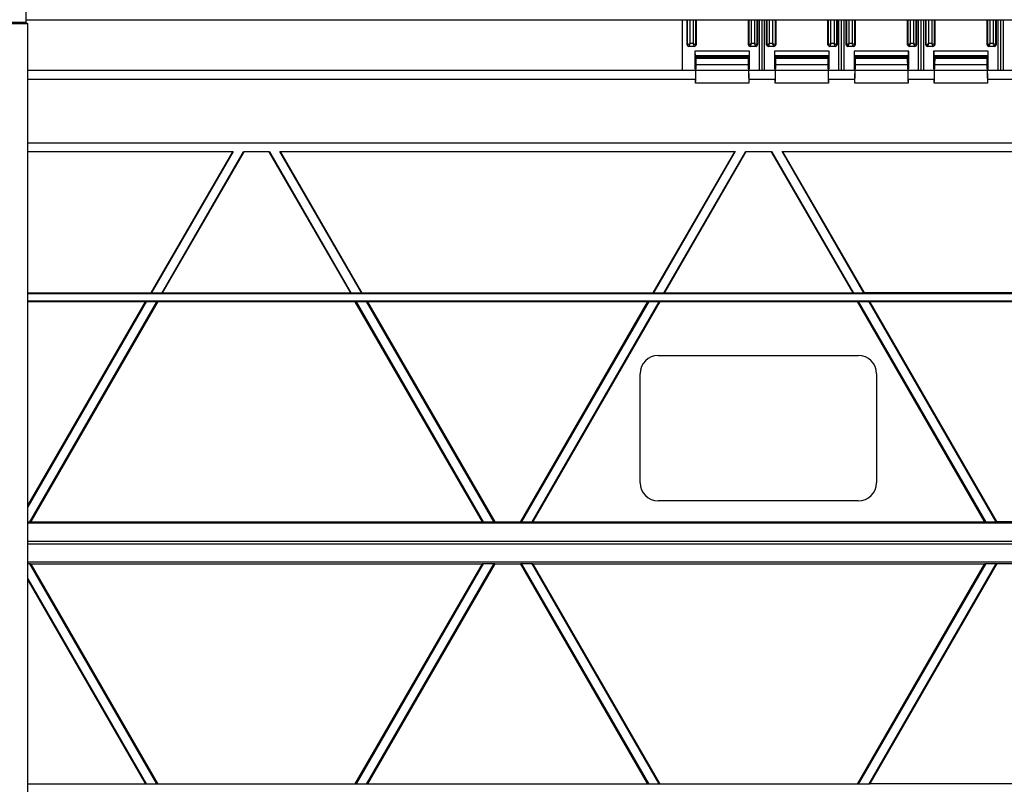
# Model space of a CAD drawing. Units: millimetres. Extents: x -86 to 86, y -111 to 111.
# Drawn here: x -54 to 0, y -13 to 29 of the extents above; entities that cross this region are included whole.
import ezdxf

# ---------------------------------------------------------------- set-up
doc = ezdxf.new("R2010")
doc.units = ezdxf.units.MM
doc.header["$LTSCALE"] = 16.335
doc.layers.add('IMPORT_IGES', color=7, linetype='CONTINUOUS')

msp = doc.modelspace()

# ---------------------------------------------------------------- linework, layer by layer
at = {"layer": 'IMPORT_IGES', "color": 7, "linetype": 'CONTINUOUS'}
for p, q in [((-54.093, 28.625), (-54.093, 46.375)), ((54.093, 28.75), (-54.093, 28.75)), ((-18, 26), (-18, 28.75)), ((-17.75, 27.396), (-17.75, 28.75)), ((-17.25, 28.75), (-17.25, 27.396)), ((-14.375, 27.396), (-14.375, 28.75)), ((-13.875, 28.75), (-13.875, 27.396)), ((-13.769, 26), (-13.769, 28.75)), ((-13.625, 26), (-13.625, 28.75)), ((-13.481, 26), (-13.481, 28.75)), ((-13.375, 27.396), (-13.375, 28.75)), ((-12.875, 28.75), (-12.875, 27.396)), ((-10, 27.396), (-10, 28.75)), ((-9.5, 28.75), (-9.5, 27.396)), ((-9.394, 26), (-9.394, 28.75)), ((-9.25, 26), (-9.25, 28.75)), ((-9.106, 26), (-9.106, 28.75)), ((-9, 27.396), (-9, 28.75)), ((-8.5, 28.75), (-8.5, 27.396)), ((-5.625, 27.396), (-5.625, 28.75)), ((-5.125, 28.75), (-5.125, 27.396)), ((-5.019, 26), (-5.019, 28.75)), ((-4.875, 26), (-4.875, 28.75)), ((-4.731, 26), (-4.731, 28.75)), ((-4.625, 27.396), (-4.625, 28.75)), ((-4.125, 28.75), (-4.125, 27.396)), ((-1.25, 27.396), (-1.25, 28.75)), ((-0.75, 28.75), (-0.75, 27.396)), ((-0.644, 26), (-0.644, 28.75)), ((-0.5, 26), (-0.5, 28.75)), ((-0.356, 26), (-0.356, 28.75)), ((-54.007, 28.539), (-64.75, 28.539)), ((-54.093, 28.625), (-55.266, 28.625)), ((-54.093, 28.625), (-54.007, 28.539)), ((-54.007, -28.539), (-54.007, 28.539)), ((-17.35, 27.296), (-17.65, 27.296)), ((-17.416, 27.461), (-17.392, 27.407)), ((-13.975, 27.296), (-14.275, 27.296)), ((-14.017, 27.407), (-14.041, 27.461)), ((-12.975, 27.296), (-13.275, 27.296)), ((-13.017, 27.407), (-13.041, 27.461)), ((-9.6, 27.296), (-9.9, 27.296)), ((-9.642, 27.407), (-9.666, 27.461)), ((-8.6, 27.296), (-8.9, 27.296)), ((-8.642, 27.407), (-8.666, 27.461)), ((-5.225, 27.296), (-5.525, 27.296)), ((-5.267, 27.407), (-5.291, 27.461)), ((-4.225, 27.296), (-4.525, 27.296)), ((-4.267, 27.407), (-4.291, 27.461)), ((-0.85, 27.296), (-1.15, 27.296)), ((-0.892, 27.407), (-0.916, 27.461)), ((-17.312, 27.046), (-17.312, 26.126)), ((-17.238, 26.726), (-17.308, 26.796)), ((-17.238, 26.645), (-17.238, 26.726)), ((-17.238, 26.726), (-14.387, 26.726)), ((-14.317, 26.796), (-14.387, 26.726)), ((-14.387, 26.726), (-14.387, 26.645)), ((-14.312, 26.126), (-14.312, 27.046)), ((-12.938, 27.046), (-12.938, 26.126)), ((-12.863, 26.726), (-12.933, 26.796)), ((-12.863, 26.645), (-12.863, 26.726)), ((-12.863, 26.726), (-10.012, 26.726)), ((-9.942, 26.796), (-10.012, 26.726)), ((-10.012, 26.726), (-10.012, 26.645)), ((-9.938, 26.126), (-9.938, 27.046)), ((-8.562, 27.046), (-8.562, 26.126)), ((-8.488, 26.726), (-8.558, 26.796)), ((-8.488, 26.645), (-8.488, 26.726)), ((-8.488, 26.726), (-5.637, 26.726)), ((-5.567, 26.796), (-5.637, 26.726)), ((-5.637, 26.726), (-5.637, 26.645)), ((-5.562, 26.126), (-5.562, 27.046)), ((-4.188, 27.046), (-4.188, 26.126)), ((-4.113, 26.726), (-4.183, 26.796)), ((-4.113, 26.645), (-4.113, 26.726)), ((-4.113, 26.726), (-1.262, 26.726)), ((-1.192, 26.796), (-1.262, 26.726)), ((-1.262, 26.726), (-1.262, 26.645)), ((-1.188, 26.126), (-1.188, 27.046)), ((-54.007, 26), (54.007, 26)), ((-17.312, 26.126), (-17.301, 26)), ((-17.28, 25.289), (-17.242, 26.305)), ((-14.383, 26.305), (-14.345, 25.289)), ((-14.324, 26), (-14.312, 26.126)), ((-12.938, 26.126), (-12.926, 26)), ((-12.905, 25.289), (-12.867, 26.305)), ((-10.008, 26.305), (-9.97, 25.289)), ((-9.949, 26), (-9.938, 26.126)), ((-8.562, 26.126), (-8.551, 26)), ((-8.53, 25.289), (-8.492, 26.305)), ((-5.633, 26.305), (-5.595, 25.289)), ((-5.574, 26), (-5.562, 26.126)), ((-4.188, 26.126), (-4.176, 26)), ((-4.155, 25.289), (-4.117, 26.305)), ((-1.258, 26.305), (-1.22, 25.289)), ((-1.199, 26), (-1.188, 26.126)), ((-54.007, 25.5), (-17.283, 25.5)), ((-17.283, 25.82), (-17.283, 25.371)), ((-14.342, 25.371), (-14.342, 25.82)), ((-14.342, 25.5), (-12.908, 25.5)), ((-12.908, 25.82), (-12.908, 25.371)), ((-9.967, 25.371), (-9.967, 25.82)), ((-9.967, 25.5), (-8.533, 25.5)), ((-8.533, 25.82), (-8.533, 25.371)), ((-5.592, 25.371), (-5.592, 25.82)), ((-5.592, 25.5), (-4.158, 25.5)), ((-4.158, 25.82), (-4.158, 25.371)), ((-1.217, 25.371), (-1.217, 25.82)), ((-1.217, 25.5), (0.217, 25.5)), ((-14.344, 25.279), (-17.281, 25.279)), ((-9.969, 25.279), (-12.906, 25.279)), ((-5.594, 25.279), (-8.531, 25.279)), ((-1.219, 25.279), (-4.156, 25.279)), ((-54.007, 21.991), (54.007, 21.991)), ((54.007, 21.978), (-54.007, 21.978)), ((-54.007, 21.522), (-42.712, 21.522)), ((-42.734, 21.509), (-54.007, 21.509)), ((-47.219, 13.741), (-42.734, 21.509)), ((-42.712, 21.522), (-47.211, 13.728)), ((-46.634, 13.728), (-42.134, 21.522)), ((-42.127, 21.509), (-46.611, 13.741)), ((-42.734, 21.509), (-42.712, 21.522)), ((-42.134, 21.522), (-42.127, 21.509)), ((-42.134, 21.522), (-40.712, 21.522)), ((-40.719, 21.509), (-42.127, 21.509)), ((-40.719, 21.509), (-40.712, 21.522)), ((-36.235, 13.741), (-40.719, 21.509)), ((-40.712, 21.522), (-36.212, 13.728)), ((-35.635, 13.728), (-40.134, 21.522)), ((-40.134, 21.522), (-40.112, 21.509)), ((-40.134, 21.522), (-15.096, 21.522)), ((-40.112, 21.509), (-35.627, 13.741)), ((-15.119, 21.509), (-40.112, 21.509)), ((-19.604, 13.741), (-15.119, 21.509)), ((-15.096, 21.522), (-19.596, 13.728)), ((-19.019, 13.728), (-14.519, 21.522)), ((-14.511, 21.509), (-18.996, 13.741)), ((-15.119, 21.509), (-15.096, 21.522)), ((-14.519, 21.522), (-14.511, 21.509)), ((-14.519, 21.522), (-13.096, 21.522)), ((-13.104, 21.509), (-14.511, 21.509)), ((-13.104, 21.509), (-13.096, 21.522)), ((-8.619, 13.741), (-13.104, 21.509)), ((-13.096, 21.522), (-8.597, 13.728)), ((-8.019, 13.728), (-12.519, 21.522)), ((-12.519, 21.522), (-12.496, 21.509)), ((-12.519, 21.522), (12.519, 21.522)), ((-12.496, 21.509), (-8.012, 13.741)), ((12.496, 21.509), (-12.496, 21.509)), ((-54.007, 13.741), (-47.219, 13.741)), ((54.007, 13.698), (-54.007, 13.698)), ((-47.211, 13.728), (-47.219, 13.741)), ((-46.634, 13.728), (-47.211, 13.728)), ((-46.611, 13.741), (-46.634, 13.728)), ((-46.611, 13.741), (-36.235, 13.741)), ((-36.212, 13.728), (-36.235, 13.741)), ((-35.635, 13.728), (-36.212, 13.728)), ((-35.627, 13.741), (-35.635, 13.728)), ((-35.627, 13.741), (-19.604, 13.741)), ((-19.596, 13.728), (-19.604, 13.741)), ((-19.019, 13.728), (-19.596, 13.728)), ((-18.996, 13.741), (-19.019, 13.728)), ((-18.996, 13.741), (-8.619, 13.741)), ((-8.597, 13.728), (-8.619, 13.741)), ((-8.019, 13.728), (-8.597, 13.728)), ((-8.012, 13.741), (-8.019, 13.728)), ((8.012, 13.741), (-8.012, 13.741)), ((-54.007, 13.302), (54.007, 13.302)), ((-47.475, 13.272), (-54.007, 1.958)), ((-54.007, 2.045), (-47.533, 13.259)), ((-47.533, 13.259), (-54.007, 13.259)), ((-53.907, 1.132), (-46.897, 13.272)), ((-46.854, 13.259), (-53.841, 1.158)), ((-47.533, 13.259), (-47.51, 13.272)), ((-47.51, 13.272), (-46.862, 13.272)), ((-46.862, 13.272), (-46.854, 13.259)), ((-35.991, 13.259), (-46.854, 13.259)), ((-35.991, 13.259), (-35.984, 13.272)), ((-29.005, 1.158), (-35.991, 13.259)), ((-35.984, 13.272), (-35.336, 13.272)), ((-35.948, 13.272), (-28.939, 1.132)), ((-28.362, 1.132), (-35.371, 13.272)), ((-35.336, 13.272), (-35.313, 13.259)), ((-35.313, 13.259), (-28.327, 1.158)), ((-19.917, 13.259), (-35.313, 13.259)), ((-26.904, 1.158), (-19.917, 13.259)), ((-19.859, 13.272), (-26.869, 1.132)), ((-26.291, 1.132), (-19.282, 13.272)), ((-19.239, 13.259), (-26.226, 1.158)), ((-19.917, 13.259), (-19.895, 13.272)), ((-19.895, 13.272), (-19.247, 13.272)), ((-19.247, 13.272), (-19.239, 13.259)), ((-8.376, 13.259), (-19.239, 13.259)), ((-8.376, 13.259), (-8.368, 13.272)), ((-1.389, 1.158), (-8.376, 13.259)), ((-8.368, 13.272), (-7.721, 13.272)), ((-8.333, 13.272), (-1.324, 1.132)), ((-0.747, 1.132), (-7.756, 13.272)), ((-7.721, 13.272), (-7.698, 13.259)), ((-7.698, 13.259), (-0.711, 1.158)), ((7.698, 13.259), (-7.698, 13.259)), ((-19.332, 10.298), (-8.332, 10.298)), ((-20.332, 3.298), (-20.332, 9.298)), ((-7.332, 9.298), (-7.332, 3.298)), ((-8.332, 2.298), (-19.332, 2.298)), ((-53.871, 1.132), (-54.007, 1.132)), ((-53.841, 1.158), (-53.871, 1.132)), ((-53.841, 1.158), (-29.005, 1.158)), ((-28.974, 1.132), (-29.005, 1.158)), ((-28.327, 1.132), (-28.974, 1.132)), ((-28.327, 1.132), (-28.327, 1.158)), ((-28.327, 1.158), (-26.904, 1.158)), ((-26.904, 1.158), (-26.904, 1.132)), ((-26.256, 1.132), (-26.904, 1.132)), ((-26.226, 1.158), (-26.256, 1.132)), ((-26.226, 1.158), (-1.389, 1.158)), ((-1.359, 1.132), (-1.389, 1.158)), ((-0.711, 1.132), (-1.359, 1.132)), ((-0.711, 1.132), (-0.711, 1.158)), ((0.711, 1.158), (-0.711, 1.158)), ((54.007, 1.07), (-54.007, 1.07)), ((54.007, 0.07), (-54.007, 0.07)), ((54.007, -0.07), (-54.007, -0.07)), ((54.007, -1.07), (-54.007, -1.07)), ((-54.007, -1.132), (-53.871, -1.132)), ((-46.897, -13.272), (-53.907, -1.132)), ((-53.871, -1.132), (-53.841, -1.158)), ((-53.841, -1.158), (-46.854, -13.259)), ((-53.841, -1.158), (-29.005, -1.158)), ((-35.991, -13.259), (-29.005, -1.158)), ((-28.939, -1.132), (-35.948, -13.272)), ((-35.371, -13.272), (-28.362, -1.132)), ((-28.327, -1.158), (-35.313, -13.259)), ((-29.005, -1.158), (-28.974, -1.132)), ((-28.974, -1.132), (-28.327, -1.132)), ((-28.327, -1.158), (-28.327, -1.132)), ((-28.327, -1.158), (-26.904, -1.158)), ((-26.904, -1.132), (-26.904, -1.158)), ((-26.904, -1.132), (-26.256, -1.132)), ((-19.917, -13.259), (-26.904, -1.158)), ((-26.869, -1.132), (-19.859, -13.272)), ((-19.282, -13.272), (-26.291, -1.132)), ((-26.256, -1.132), (-26.226, -1.158)), ((-26.226, -1.158), (-19.239, -13.259)), ((-26.226, -1.158), (-1.389, -1.158)), ((-8.376, -13.259), (-1.389, -1.158)), ((-1.324, -1.132), (-8.333, -13.272)), ((-7.756, -13.272), (-0.747, -1.132)), ((-0.711, -1.158), (-7.698, -13.259)), ((-1.389, -1.158), (-1.359, -1.132)), ((-1.359, -1.132), (-0.711, -1.132)), ((-0.711, -1.158), (-0.711, -1.132)), ((0.711, -1.158), (-0.711, -1.158)), ((-54.007, -1.958), (-47.475, -13.272)), ((-47.533, -13.259), (-54.007, -2.045)), ((-54.007, -13.259), (-47.533, -13.259)), ((-47.51, -13.272), (-47.533, -13.259)), ((-46.862, -13.272), (-47.51, -13.272)), ((-46.854, -13.259), (-46.862, -13.272)), ((-46.854, -13.259), (-35.991, -13.259)), ((-35.984, -13.272), (-35.991, -13.259)), ((-35.336, -13.272), (-35.984, -13.272)), ((-35.313, -13.259), (-35.336, -13.272)), ((-35.313, -13.259), (-19.917, -13.259)), ((-19.895, -13.272), (-19.917, -13.259)), ((-19.247, -13.272), (-19.895, -13.272)), ((-19.239, -13.259), (-19.247, -13.272)), ((-19.239, -13.259), (-8.376, -13.259)), ((-8.368, -13.272), (-8.376, -13.259)), ((-7.721, -13.272), (-8.368, -13.272)), ((-7.698, -13.259), (-7.721, -13.272)), ((7.698, -13.259), (-7.698, -13.259))]:
    msp.add_line(p, q, dxfattribs=at)
at = {"layer": 'IMPORT_IGES', "color": 253, "linetype": 'CONTINUOUS'}
for p, q in [((-17.734, 28.75), (-17.734, 27.396)), ((-17.584, 27.461), (-17.584, 28.75)), ((-17.416, 28.75), (-17.416, 27.461)), ((-17.266, 27.396), (-17.266, 28.75)), ((-14.359, 28.75), (-14.359, 27.396)), ((-14.209, 27.461), (-14.209, 28.75)), ((-14.041, 28.75), (-14.041, 27.461)), ((-13.891, 27.396), (-13.891, 28.75)), ((-13.359, 28.75), (-13.359, 27.396)), ((-13.209, 27.461), (-13.209, 28.75)), ((-13.041, 28.75), (-13.041, 27.461)), ((-12.891, 27.396), (-12.891, 28.75)), ((-9.984, 28.75), (-9.984, 27.396)), ((-9.834, 27.461), (-9.834, 28.75)), ((-9.666, 28.75), (-9.666, 27.461)), ((-9.516, 27.396), (-9.516, 28.75)), ((-8.984, 28.75), (-8.984, 27.396)), ((-8.834, 27.461), (-8.834, 28.75)), ((-8.666, 28.75), (-8.666, 27.461)), ((-8.516, 27.396), (-8.516, 28.75)), ((-5.609, 28.75), (-5.609, 27.396)), ((-5.459, 27.461), (-5.459, 28.75)), ((-5.291, 28.75), (-5.291, 27.461)), ((-5.141, 27.396), (-5.141, 28.75)), ((-4.609, 28.75), (-4.609, 27.396)), ((-4.459, 27.461), (-4.459, 28.75)), ((-4.291, 28.75), (-4.291, 27.461)), ((-4.141, 27.396), (-4.141, 28.75)), ((-1.234, 28.75), (-1.234, 27.396)), ((-1.084, 27.461), (-1.084, 28.75)), ((-0.916, 28.75), (-0.916, 27.461)), ((-0.766, 27.396), (-0.766, 28.75)), ((-17.734, 27.396), (-17.75, 27.396)), ((-17.706, 27.407), (-17.697, 27.411)), ((-17.697, 27.411), (-17.674, 27.421)), ((-17.674, 27.421), (-17.601, 27.454)), ((-17.65, 27.296), (-17.65, 27.312)), ((-17.65, 27.312), (-17.35, 27.312)), ((-17.601, 27.454), (-17.584, 27.461)), ((-17.416, 27.461), (-17.584, 27.461)), ((-17.379, 27.38), (-17.36, 27.337)), ((-17.35, 27.312), (-17.35, 27.296)), ((-17.25, 27.396), (-17.266, 27.396)), ((-14.359, 27.396), (-14.375, 27.396)), ((-14.331, 27.408), (-14.321, 27.412)), ((-14.321, 27.412), (-14.226, 27.454)), ((-14.275, 27.296), (-14.275, 27.312)), ((-14.275, 27.312), (-13.975, 27.312)), ((-14.226, 27.454), (-14.209, 27.461)), ((-14.041, 27.461), (-14.209, 27.461)), ((-14.041, 27.461), (-14.024, 27.454)), ((-14.024, 27.454), (-13.94, 27.417)), ((-14.01, 27.393), (-14.017, 27.407)), ((-13.986, 27.338), (-13.99, 27.347)), ((-13.975, 27.312), (-13.975, 27.296)), ((-13.875, 27.396), (-13.891, 27.396)), ((-13.359, 27.396), (-13.375, 27.396)), ((-13.331, 27.408), (-13.321, 27.412)), ((-13.321, 27.412), (-13.226, 27.454)), ((-13.275, 27.296), (-13.275, 27.312)), ((-13.275, 27.312), (-12.975, 27.312)), ((-13.226, 27.454), (-13.209, 27.461)), ((-13.041, 27.461), (-13.209, 27.461)), ((-13.041, 27.461), (-13.024, 27.454)), ((-13.024, 27.454), (-12.94, 27.417)), ((-13.01, 27.393), (-13.017, 27.407)), ((-12.986, 27.338), (-12.99, 27.347)), ((-12.975, 27.312), (-12.975, 27.296)), ((-12.875, 27.396), (-12.891, 27.396)), ((-9.984, 27.396), (-10, 27.396)), ((-9.956, 27.408), (-9.946, 27.412)), ((-9.946, 27.412), (-9.851, 27.454)), ((-9.9, 27.296), (-9.9, 27.312)), ((-9.9, 27.312), (-9.6, 27.312)), ((-9.851, 27.454), (-9.834, 27.461)), ((-9.666, 27.461), (-9.834, 27.461)), ((-9.666, 27.461), (-9.649, 27.454)), ((-9.649, 27.454), (-9.565, 27.417)), ((-9.635, 27.393), (-9.642, 27.407)), ((-9.611, 27.338), (-9.615, 27.347)), ((-9.6, 27.312), (-9.6, 27.296)), ((-9.5, 27.396), (-9.516, 27.396)), ((-8.984, 27.396), (-9, 27.396)), ((-8.956, 27.408), (-8.946, 27.412)), ((-8.946, 27.412), (-8.851, 27.454)), ((-8.9, 27.296), (-8.9, 27.312)), ((-8.9, 27.312), (-8.6, 27.312)), ((-8.851, 27.454), (-8.834, 27.461)), ((-8.666, 27.461), (-8.834, 27.461)), ((-8.666, 27.461), (-8.649, 27.454)), ((-8.649, 27.454), (-8.565, 27.417)), ((-8.635, 27.393), (-8.642, 27.407)), ((-8.611, 27.338), (-8.615, 27.347)), ((-8.6, 27.312), (-8.6, 27.296)), ((-8.5, 27.396), (-8.516, 27.396)), ((-5.609, 27.396), (-5.625, 27.396)), ((-5.581, 27.408), (-5.571, 27.412)), ((-5.571, 27.412), (-5.476, 27.454)), ((-5.525, 27.296), (-5.525, 27.312)), ((-5.525, 27.312), (-5.225, 27.312)), ((-5.476, 27.454), (-5.459, 27.461)), ((-5.291, 27.461), (-5.459, 27.461)), ((-5.291, 27.461), (-5.274, 27.454)), ((-5.274, 27.454), (-5.19, 27.417)), ((-5.26, 27.393), (-5.267, 27.407)), ((-5.236, 27.338), (-5.24, 27.347)), ((-5.225, 27.312), (-5.225, 27.296)), ((-5.125, 27.396), (-5.141, 27.396)), ((-4.609, 27.396), (-4.625, 27.396)), ((-4.581, 27.408), (-4.571, 27.412)), ((-4.571, 27.412), (-4.476, 27.454)), ((-4.525, 27.296), (-4.525, 27.312)), ((-4.525, 27.312), (-4.225, 27.312)), ((-4.476, 27.454), (-4.459, 27.461)), ((-4.291, 27.461), (-4.459, 27.461)), ((-4.291, 27.461), (-4.274, 27.454)), ((-4.274, 27.454), (-4.19, 27.417)), ((-4.26, 27.393), (-4.267, 27.407)), ((-4.236, 27.338), (-4.24, 27.347)), ((-4.225, 27.312), (-4.225, 27.296)), ((-4.125, 27.396), (-4.141, 27.396)), ((-1.234, 27.396), (-1.25, 27.396)), ((-1.206, 27.408), (-1.196, 27.412)), ((-1.196, 27.412), (-1.101, 27.454)), ((-1.15, 27.296), (-1.15, 27.312)), ((-1.15, 27.312), (-0.85, 27.312)), ((-1.101, 27.454), (-1.084, 27.461)), ((-0.916, 27.461), (-1.084, 27.461)), ((-0.916, 27.461), (-0.899, 27.454)), ((-0.899, 27.454), (-0.815, 27.417)), ((-0.885, 27.393), (-0.892, 27.407)), ((-0.861, 27.338), (-0.865, 27.347)), ((-0.85, 27.312), (-0.85, 27.296)), ((-0.75, 27.396), (-0.766, 27.396)), ((-14.312, 27.046), (-17.312, 27.046)), ((-17.308, 26.796), (-14.317, 26.796)), ((-14.387, 26.645), (-17.238, 26.645)), ((-9.938, 27.046), (-12.938, 27.046)), ((-12.933, 26.796), (-9.942, 26.796)), ((-10.012, 26.645), (-12.863, 26.645)), ((-5.562, 27.046), (-8.562, 27.046)), ((-8.558, 26.796), (-5.567, 26.796)), ((-5.637, 26.645), (-8.488, 26.645)), ((-1.188, 27.046), (-4.188, 27.046)), ((-4.183, 26.796), (-1.192, 26.796)), ((-1.262, 26.645), (-4.113, 26.645)), ((-17.242, 26.305), (-14.383, 26.305)), ((-12.867, 26.305), (-10.008, 26.305)), ((-8.492, 26.305), (-5.633, 26.305)), ((-4.117, 26.305), (-1.258, 26.305)), ((-14.345, 25.289), (-17.28, 25.289)), ((-9.97, 25.289), (-12.905, 25.289)), ((-5.595, 25.289), (-8.53, 25.289)), ((-1.22, 25.289), (-4.155, 25.289))]:
    msp.add_line(p, q, dxfattribs=at)
for points in [[(-17.734, 27.396), (-17.733, 27.396), (-17.731, 27.397), (-17.727, 27.399), (-17.721, 27.401), (-17.706, 27.407)], [(-17.65, 27.312), (-17.659, 27.312), (-17.668, 27.313), (-17.676, 27.316), (-17.684, 27.319), (-17.692, 27.323), (-17.7, 27.328), (-17.706, 27.333), (-17.713, 27.34), (-17.718, 27.346), (-17.723, 27.354), (-17.727, 27.362), (-17.73, 27.37), (-17.732, 27.378), (-17.734, 27.387), (-17.734, 27.396)], [(-17.647, 27.319), (-17.649, 27.315), (-17.65, 27.313), (-17.65, 27.312)], [(-17.634, 27.349), (-17.638, 27.34), (-17.642, 27.331), (-17.647, 27.319)], [(-17.612, 27.399), (-17.618, 27.385), (-17.634, 27.349)], [(-17.584, 27.461), (-17.592, 27.445), (-17.612, 27.399)], [(-17.416, 27.461), (-17.399, 27.454), (-17.353, 27.434)], [(-17.392, 27.407), (-17.385, 27.393), (-17.379, 27.38)], [(-17.36, 27.337), (-17.351, 27.314), (-17.35, 27.312), (-17.35, 27.312)], [(-17.353, 27.434), (-17.339, 27.427), (-17.303, 27.412)], [(-17.266, 27.396), (-17.266, 27.387), (-17.268, 27.378), (-17.27, 27.37), (-17.273, 27.361), (-17.277, 27.353), (-17.282, 27.346), (-17.288, 27.339), (-17.294, 27.333), (-17.301, 27.328), (-17.308, 27.323), (-17.316, 27.319), (-17.324, 27.316), (-17.333, 27.313), (-17.341, 27.312), (-17.35, 27.312)], [(-17.303, 27.412), (-17.294, 27.407), (-17.286, 27.404), (-17.273, 27.399)], [(-17.273, 27.399), (-17.269, 27.397), (-17.267, 27.396), (-17.266, 27.396)], [(-14.359, 27.396), (-14.358, 27.396), (-14.355, 27.397), (-14.351, 27.399), (-14.346, 27.401), (-14.331, 27.408)], [(-14.359, 27.396), (-14.359, 27.387), (-14.357, 27.379), (-14.355, 27.37), (-14.352, 27.362), (-14.348, 27.355), (-14.344, 27.347), (-14.338, 27.34), (-14.332, 27.334), (-14.325, 27.328), (-14.318, 27.323), (-14.31, 27.319), (-14.301, 27.316), (-14.293, 27.313), (-14.284, 27.312), (-14.275, 27.312)], [(-14.272, 27.319), (-14.274, 27.315), (-14.275, 27.313), (-14.275, 27.312)], [(-14.259, 27.349), (-14.263, 27.34), (-14.267, 27.331), (-14.272, 27.319)], [(-14.237, 27.399), (-14.243, 27.385), (-14.259, 27.349)], [(-14.209, 27.461), (-14.217, 27.445), (-14.237, 27.399)], [(-13.99, 27.347), (-13.999, 27.368), (-14.01, 27.393)], [(-13.975, 27.312), (-13.975, 27.313), (-13.976, 27.315), (-13.978, 27.319), (-13.98, 27.324), (-13.986, 27.338)], [(-13.975, 27.312), (-13.967, 27.312), (-13.958, 27.313), (-13.95, 27.315), (-13.942, 27.318), (-13.934, 27.322), (-13.926, 27.327), (-13.919, 27.332), (-13.913, 27.339), (-13.907, 27.346), (-13.903, 27.353), (-13.898, 27.361), (-13.895, 27.369), (-13.893, 27.378), (-13.891, 27.387), (-13.891, 27.396)], [(-13.94, 27.417), (-13.929, 27.412), (-13.919, 27.408), (-13.904, 27.401)], [(-13.904, 27.401), (-13.899, 27.399), (-13.895, 27.397), (-13.892, 27.396), (-13.891, 27.396)], [(-13.359, 27.396), (-13.358, 27.396), (-13.355, 27.397), (-13.351, 27.399), (-13.346, 27.401), (-13.331, 27.408)], [(-13.275, 27.312), (-13.284, 27.312), (-13.293, 27.313), (-13.301, 27.316), (-13.309, 27.319), (-13.317, 27.323), (-13.325, 27.328), (-13.331, 27.333), (-13.338, 27.34), (-13.343, 27.346), (-13.348, 27.354), (-13.352, 27.362), (-13.355, 27.37), (-13.357, 27.378), (-13.359, 27.387), (-13.359, 27.396)], [(-13.272, 27.319), (-13.274, 27.315), (-13.275, 27.313), (-13.275, 27.312)], [(-13.259, 27.349), (-13.263, 27.34), (-13.267, 27.331), (-13.272, 27.319)], [(-13.237, 27.399), (-13.243, 27.385), (-13.259, 27.349)], [(-13.209, 27.461), (-13.217, 27.445), (-13.237, 27.399)], [(-12.99, 27.347), (-12.999, 27.368), (-13.01, 27.393)], [(-12.975, 27.312), (-12.975, 27.313), (-12.976, 27.315), (-12.978, 27.319), (-12.98, 27.324), (-12.986, 27.338)], [(-12.891, 27.396), (-12.891, 27.387), (-12.893, 27.378), (-12.895, 27.37), (-12.898, 27.361), (-12.902, 27.353), (-12.907, 27.346), (-12.913, 27.339), (-12.919, 27.333), (-12.926, 27.328), (-12.933, 27.323), (-12.941, 27.319), (-12.949, 27.316), (-12.958, 27.313), (-12.966, 27.312), (-12.975, 27.312)], [(-12.94, 27.417), (-12.929, 27.412), (-12.919, 27.408), (-12.904, 27.401)], [(-12.904, 27.401), (-12.899, 27.399), (-12.895, 27.397), (-12.892, 27.396), (-12.891, 27.396)], [(-9.984, 27.396), (-9.983, 27.396), (-9.98, 27.397), (-9.976, 27.399), (-9.971, 27.401), (-9.956, 27.408)], [(-9.9, 27.312), (-9.909, 27.312), (-9.918, 27.313), (-9.926, 27.316), (-9.934, 27.319), (-9.942, 27.323), (-9.95, 27.328), (-9.956, 27.333), (-9.963, 27.34), (-9.968, 27.346), (-9.973, 27.354), (-9.977, 27.362), (-9.98, 27.37), (-9.982, 27.378), (-9.984, 27.387), (-9.984, 27.396)], [(-9.897, 27.319), (-9.899, 27.315), (-9.9, 27.313), (-9.9, 27.312)], [(-9.884, 27.349), (-9.888, 27.34), (-9.892, 27.331), (-9.897, 27.319)], [(-9.862, 27.399), (-9.868, 27.385), (-9.884, 27.349)], [(-9.834, 27.461), (-9.842, 27.445), (-9.862, 27.399)], [(-9.615, 27.347), (-9.624, 27.368), (-9.635, 27.393)], [(-9.6, 27.312), (-9.6, 27.313), (-9.601, 27.315), (-9.603, 27.319), (-9.605, 27.324), (-9.611, 27.338)], [(-9.516, 27.396), (-9.516, 27.387), (-9.518, 27.378), (-9.52, 27.37), (-9.523, 27.361), (-9.527, 27.353), (-9.532, 27.346), (-9.538, 27.339), (-9.544, 27.333), (-9.551, 27.328), (-9.558, 27.323), (-9.566, 27.319), (-9.574, 27.316), (-9.583, 27.313), (-9.591, 27.312), (-9.6, 27.312)], [(-9.565, 27.417), (-9.554, 27.412), (-9.544, 27.408), (-9.529, 27.401)], [(-9.529, 27.401), (-9.524, 27.399), (-9.52, 27.397), (-9.517, 27.396), (-9.516, 27.396)], [(-8.984, 27.396), (-8.983, 27.396), (-8.98, 27.397), (-8.976, 27.399), (-8.971, 27.401), (-8.956, 27.408)], [(-8.9, 27.312), (-8.909, 27.312), (-8.918, 27.313), (-8.926, 27.316), (-8.934, 27.319), (-8.942, 27.323), (-8.95, 27.328), (-8.956, 27.333), (-8.963, 27.34), (-8.968, 27.346), (-8.973, 27.354), (-8.977, 27.362), (-8.98, 27.37), (-8.982, 27.378), (-8.984, 27.387), (-8.984, 27.396)], [(-8.897, 27.319), (-8.899, 27.315), (-8.9, 27.313), (-8.9, 27.312)], [(-8.884, 27.349), (-8.888, 27.34), (-8.892, 27.331), (-8.897, 27.319)], [(-8.862, 27.399), (-8.868, 27.385), (-8.884, 27.349)], [(-8.834, 27.461), (-8.842, 27.445), (-8.862, 27.399)], [(-8.615, 27.347), (-8.624, 27.368), (-8.635, 27.393)], [(-8.6, 27.312), (-8.6, 27.313), (-8.601, 27.315), (-8.603, 27.319), (-8.605, 27.324), (-8.611, 27.338)], [(-8.516, 27.396), (-8.516, 27.387), (-8.518, 27.378), (-8.52, 27.37), (-8.523, 27.361), (-8.527, 27.353), (-8.532, 27.346), (-8.538, 27.339), (-8.544, 27.333), (-8.551, 27.328), (-8.558, 27.323), (-8.566, 27.319), (-8.574, 27.316), (-8.583, 27.313), (-8.591, 27.312), (-8.6, 27.312)], [(-8.565, 27.417), (-8.554, 27.412), (-8.544, 27.408), (-8.529, 27.401)], [(-8.529, 27.401), (-8.524, 27.399), (-8.52, 27.397), (-8.517, 27.396), (-8.516, 27.396)], [(-5.609, 27.396), (-5.608, 27.396), (-5.605, 27.397), (-5.601, 27.399), (-5.596, 27.401), (-5.581, 27.408)], [(-5.525, 27.312), (-5.534, 27.312), (-5.543, 27.313), (-5.551, 27.316), (-5.559, 27.319), (-5.567, 27.323), (-5.575, 27.328), (-5.581, 27.333), (-5.588, 27.34), (-5.593, 27.346), (-5.598, 27.354), (-5.602, 27.362), (-5.605, 27.37), (-5.607, 27.378), (-5.609, 27.387), (-5.609, 27.396)], [(-5.522, 27.319), (-5.524, 27.315), (-5.525, 27.313), (-5.525, 27.312)], [(-5.509, 27.349), (-5.513, 27.34), (-5.517, 27.331), (-5.522, 27.319)], [(-5.487, 27.399), (-5.493, 27.385), (-5.509, 27.349)], [(-5.459, 27.461), (-5.467, 27.445), (-5.487, 27.399)], [(-5.24, 27.347), (-5.249, 27.368), (-5.26, 27.393)], [(-5.225, 27.312), (-5.225, 27.313), (-5.226, 27.315), (-5.228, 27.319), (-5.23, 27.324), (-5.236, 27.338)], [(-5.141, 27.396), (-5.141, 27.387), (-5.143, 27.378), (-5.145, 27.37), (-5.148, 27.361), (-5.152, 27.353), (-5.157, 27.346), (-5.163, 27.339), (-5.169, 27.333), (-5.176, 27.328), (-5.183, 27.323), (-5.191, 27.319), (-5.199, 27.316), (-5.208, 27.313), (-5.216, 27.312), (-5.225, 27.312)], [(-5.19, 27.417), (-5.179, 27.412), (-5.169, 27.408), (-5.154, 27.401)], [(-5.154, 27.401), (-5.149, 27.399), (-5.145, 27.397), (-5.142, 27.396), (-5.141, 27.396)], [(-4.609, 27.396), (-4.608, 27.396), (-4.605, 27.397), (-4.601, 27.399), (-4.596, 27.401), (-4.581, 27.408)], [(-4.525, 27.312), (-4.534, 27.312), (-4.543, 27.313), (-4.551, 27.316), (-4.559, 27.319), (-4.567, 27.323), (-4.575, 27.328), (-4.581, 27.333), (-4.588, 27.34), (-4.593, 27.346), (-4.598, 27.354), (-4.602, 27.362), (-4.605, 27.37), (-4.607, 27.378), (-4.609, 27.387), (-4.609, 27.396)], [(-4.522, 27.319), (-4.524, 27.315), (-4.525, 27.313), (-4.525, 27.312)], [(-4.509, 27.349), (-4.513, 27.34), (-4.517, 27.331), (-4.522, 27.319)], [(-4.487, 27.399), (-4.493, 27.385), (-4.509, 27.349)], [(-4.459, 27.461), (-4.467, 27.445), (-4.487, 27.399)], [(-4.24, 27.347), (-4.249, 27.368), (-4.26, 27.393)], [(-4.225, 27.312), (-4.225, 27.313), (-4.226, 27.315), (-4.228, 27.319), (-4.23, 27.324), (-4.236, 27.338)], [(-4.141, 27.396), (-4.141, 27.387), (-4.143, 27.378), (-4.145, 27.37), (-4.148, 27.361), (-4.152, 27.353), (-4.157, 27.346), (-4.163, 27.339), (-4.169, 27.333), (-4.176, 27.328), (-4.183, 27.323), (-4.191, 27.319), (-4.199, 27.316), (-4.208, 27.313), (-4.216, 27.312), (-4.225, 27.312)], [(-4.19, 27.417), (-4.179, 27.412), (-4.169, 27.408), (-4.154, 27.401)], [(-4.154, 27.401), (-4.149, 27.399), (-4.145, 27.397), (-4.142, 27.396), (-4.141, 27.396)], [(-1.234, 27.396), (-1.233, 27.396), (-1.23, 27.397), (-1.226, 27.399), (-1.221, 27.401), (-1.206, 27.408)], [(-1.15, 27.312), (-1.159, 27.312), (-1.168, 27.313), (-1.176, 27.316), (-1.184, 27.319), (-1.192, 27.323), (-1.2, 27.328), (-1.206, 27.333), (-1.213, 27.34), (-1.218, 27.346), (-1.223, 27.354), (-1.227, 27.362), (-1.23, 27.37), (-1.232, 27.378), (-1.234, 27.387), (-1.234, 27.396)], [(-1.147, 27.319), (-1.149, 27.315), (-1.15, 27.313), (-1.15, 27.312)], [(-1.134, 27.349), (-1.138, 27.34), (-1.142, 27.331), (-1.147, 27.319)], [(-1.112, 27.399), (-1.118, 27.385), (-1.134, 27.349)], [(-1.084, 27.461), (-1.092, 27.445), (-1.112, 27.399)], [(-0.865, 27.347), (-0.874, 27.368), (-0.885, 27.393)], [(-0.85, 27.312), (-0.85, 27.313), (-0.851, 27.315), (-0.853, 27.319), (-0.855, 27.324), (-0.861, 27.338)], [(-0.766, 27.396), (-0.766, 27.387), (-0.768, 27.378), (-0.77, 27.37), (-0.773, 27.361), (-0.777, 27.353), (-0.782, 27.346), (-0.788, 27.339), (-0.794, 27.333), (-0.801, 27.328), (-0.808, 27.323), (-0.816, 27.319), (-0.824, 27.316), (-0.833, 27.313), (-0.841, 27.312), (-0.85, 27.312)], [(-0.815, 27.417), (-0.804, 27.412), (-0.794, 27.408), (-0.779, 27.401)], [(-0.779, 27.401), (-0.774, 27.399), (-0.77, 27.397), (-0.767, 27.396), (-0.766, 27.396)]]:
    msp.add_lwpolyline(points, dxfattribs=at)
at = {"layer": 'IMPORT_IGES', "color": 7, "linetype": 'CONTINUOUS'}
for centre, radius, start, end in [((-17.65, 27.396), 0.1, 180, 270), ((-17.35, 27.396), 0.1, 270, 0), ((-14.275, 27.396), 0.1, 180, 270), ((-13.975, 27.396), 0.1, 270, 0), ((-13.275, 27.396), 0.1, 180, 270), ((-12.975, 27.396), 0.1, 270, 0), ((-9.9, 27.396), 0.1, 180, 270), ((-9.6, 27.396), 0.1, 270, 0), ((-8.9, 27.396), 0.1, 180, 270), ((-8.6, 27.396), 0.1, 270, 0), ((-5.525, 27.396), 0.1, 180, 270), ((-5.225, 27.396), 0.1, 270, 0), ((-4.525, 27.396), 0.1, 180, 270), ((-4.225, 27.396), 0.1, 270, 0), ((-1.15, 27.396), 0.1, 180, 270), ((-0.85, 27.396), 0.1, 270, 0), ((-19.332, 9.298), 1, 90, 180), ((-8.332, 9.298), 1, 0, 90), ((-19.332, 3.298), 1, 180, 270), ((-8.332, 3.298), 1, 270, 360)]:
    msp.add_arc(centre, radius, start, end, dxfattribs=at)
for centre, major_axis, start_param, end_param in [((-17.308, 27.046), (0, 0.25), -4.712389, -3.159046), ((-17.245, 26.645), (0, 0.375), -2.70526, -1.570796), ((-14.38, 26.645), (0, 0.375), -4.712389, -3.577925), ((-14.317, 27.046), (0, 0.25), -3.124139, -1.570796), ((-12.933, 27.046), (0, 0.25), -4.712389, -3.159046), ((-12.87, 26.645), (0, 0.375), -2.70526, -1.570796), ((-10.005, 26.645), (0, 0.375), -4.712389, -3.577925), ((-9.942, 27.046), (0, 0.25), -3.124139, -1.570796), ((-8.558, 27.046), (0, 0.25), -4.712389, -3.159046), ((-8.495, 26.645), (0, 0.375), -2.70526, -1.570796), ((-5.63, 26.645), (0, 0.375), -4.712389, -3.577925), ((-5.567, 27.046), (0, 0.25), -3.124139, -1.570796), ((-4.183, 27.046), (0, 0.25), -4.712389, -3.159046), ((-4.12, 26.645), (0, 0.375), -2.70526, -1.570796), ((-1.255, 26.645), (0, 0.375), -4.712389, -3.577925), ((-1.192, 27.046), (0, 0.25), -3.124139, -1.570796), ((-17.281, 25.379), (0, 0.1), -3.141372, -2.70526), ((-14.344, 25.379), (0, 0.1), -3.577925, -3.141814), ((-12.906, 25.379), (0, 0.1), -3.141372, -2.70526), ((-9.969, 25.379), (0, 0.1), -3.577925, -3.141814), ((-8.531, 25.379), (0, 0.1), -3.141372, -2.70526), ((-5.594, 25.379), (0, 0.1), -3.577925, -3.141814), ((-4.156, 25.379), (0, 0.1), -3.141372, -2.70526), ((-1.219, 25.379), (0, 0.1), -3.577925, -3.141814)]:
    msp.add_ellipse(centre, major_axis=major_axis, ratio=0.017455, start_param=start_param, end_param=end_param, dxfattribs=at)

doc.saveas('drawing.dxf')
